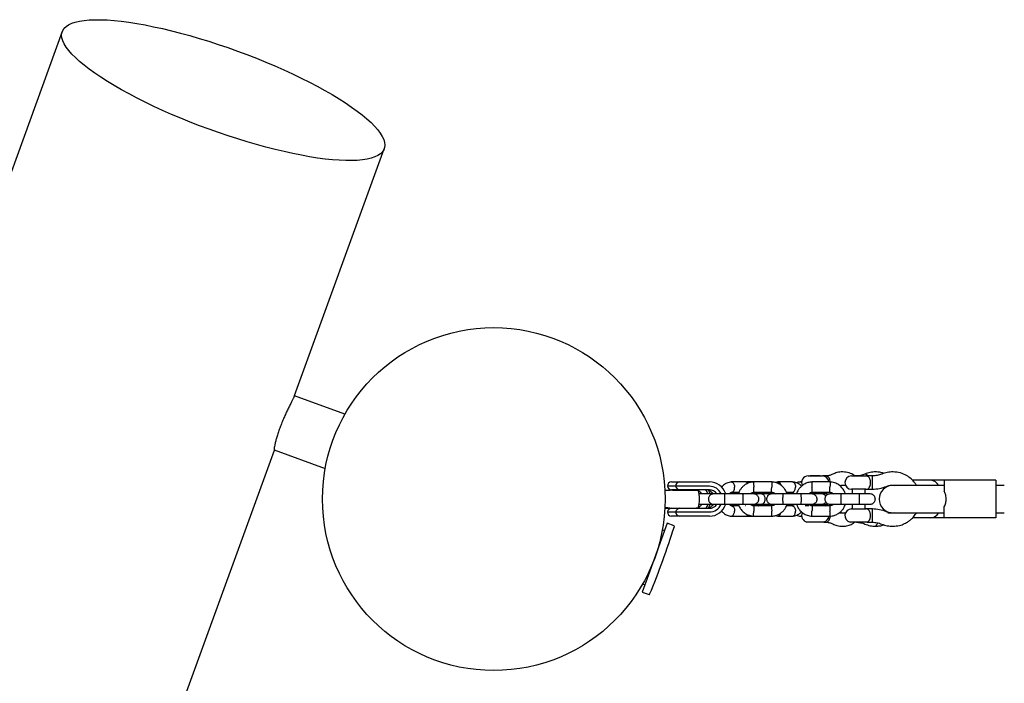
# Model space of a CAD drawing. Units: millimetres. Extents: x -10848 to 9446, y -3372 to 9978.
# Drawn here: x 2642 to 3217, y 3166 to 3553 of the extents above; entities that cross this region are included whole.
import ezdxf

# ---------------------------------------------------------------- set-up
doc = ezdxf.new("R2010")
doc.units = ezdxf.units.MM
doc.layers.add('Toestel 2D', color=7, linetype='Continuous', lineweight=20)

# ---------------------------------------------------------------- blocks, each defined once
blk = doc.blocks.new('BG-8403-RB')
at = {"layer": 'Toestel 2D', "linetype": 'Continuous', "lineweight": 25}
for p, q in [((2666.57, 3546.12), (2615.46, 3405.7)), ((2802.1, 3333.73), (2854.51, 3477.72)), ((2831.61, 3322.92), (2802.07, 3333.67)), ((2256.17, 1833.79), (2790.52, 3301.92)), ((2790.2, 3302.13), (2820.09, 3291.25)), ((3022.31, 3283.37), (3027.12, 3283.37)), ((3027.12, 3283.37), (3031.49, 3283.37)), ((3031.49, 3283.37), (3035.21, 3283.37)), ((3035.21, 3283.37), (3044.32, 3283.37)), ((3065.76, 3283.36), (3057.1, 3283.36)), ((3067.71, 3282.9), (3065.71, 3283.37)), ((3066.43, 3283.37), (3065.94, 3283.31)), ((3070.05, 3283.36), (3066.28, 3283.36)), ((3080.9, 3283.36), (3070.05, 3283.36)), ((3084.31, 3283.37), (3082.86, 3283)), ((3092.92, 3283.36), (3084.25, 3283.36)), ((3098.24, 3283.36), (3097.58, 3283.36)), ((3102.02, 3286.84), (3110.29, 3286.84)), ((3103.31, 3286.91), (3103.24, 3286.84)), ((3108.77, 3286.91), (3103.31, 3286.91)), ((3114.9, 3283.36), (3104.05, 3283.36)), ((3109, 3286.91), (3108.77, 3286.91)), ((3109.07, 3286.84), (3109, 3286.91)), ((3112.54, 3286.84), (3110.29, 3286.84)), ((3127.34, 3286.84), (3135.61, 3286.84)), ((3128.63, 3286.91), (3128.56, 3286.84)), ((3132.89, 3286.91), (3128.63, 3286.91)), ((3134.32, 3286.91), (3132.89, 3286.91)), ((3134.39, 3286.84), (3134.32, 3286.91)), ((3139.47, 3286.84), (3135.61, 3286.84)), ((3139.47, 3279.11), (3139.47, 3286.84)), ((3173.66, 3284.37), (3162.84, 3284.37)), ((3181.47, 3284.37), (3173.66, 3284.37)), ((3181.47, 3284.37), (3181.47, 3277.97)), ((3211.47, 3284.37), (3181.47, 3284.37)), ((3211.47, 3284.37), (3211.47, 3262.37)), ((3018.34, 3278.62), (3021.36, 3278.62)), ((3019.8, 3278.37), (3018.35, 3278.37)), ((3024.62, 3280.87), (3019.81, 3280.87)), ((3022.85, 3278.62), (3021.36, 3278.62)), ((3027.09, 3278.77), (3022.28, 3278.77)), ((3022.31, 3278.77), (3022.31, 3278.62)), ((3022.85, 3278.62), (3037.88, 3278.62)), ((3033.35, 3280.87), (3024.62, 3280.87)), ((3031.51, 3278.77), (3027.09, 3278.77)), ((3027.12, 3278.77), (3027.12, 3278.62)), ((3035.21, 3278.77), (3031.51, 3278.77)), ((3032.12, 3278.62), (3032.12, 3278.77)), ((3035.21, 3280.87), (3033.35, 3280.87)), ((3044.32, 3280.87), (3035.21, 3280.87)), ((3044.32, 3278.77), (3035.21, 3278.77)), ((3063.81, 3276.37), (3053.22, 3276.37)), ((3057.39, 3277.37), (3061.59, 3277.37)), ((3058.59, 3276.37), (3058.6, 3276.37)), ((3070.34, 3277.37), (3080.71, 3277.37)), ((3073.37, 3276.37), (3073, 3277.37)), ((3076.7, 3276.37), (3074.87, 3276.37)), ((3080.57, 3276.37), (3075.02, 3276.37)), ((3075.91, 3277.31), (3076.83, 3277.08)), ((3097.81, 3276.37), (3087.22, 3276.37)), ((3089.33, 3277.37), (3092.77, 3277.37)), ((3091.5, 3276.37), (3091.46, 3276.37)), ((3102.3, 3276.37), (3101.82, 3276.37)), ((3102.31, 3276.56), (3102.31, 3276.37)), ((3104.34, 3277.37), (3114.71, 3277.37)), ((3110.63, 3276.37), (3104.39, 3276.37)), ((3110, 3276.37), (3110, 3277.37)), ((3113.76, 3276.21), (3112.89, 3276.37)), ((3112.9, 3276.37), (3112.91, 3276.37)), ((3121.77, 3281.37), (3121.01, 3281.37)), ((3131.81, 3276.37), (3121.22, 3276.37)), ((3122.49, 3281.37), (3121.77, 3281.37)), ((3122.08, 3281.51), (3122.62, 3281.4)), ((3123.82, 3281.37), (3122.49, 3281.37)), ((3135.61, 3279.11), (3127.34, 3279.11)), ((3127.63, 3279.11), (3127.63, 3276.37)), ((3135.32, 3276.37), (3135.32, 3279.11)), ((3135.61, 3279.11), (3139.47, 3279.11)), ((3150.9, 3281.37), (3150.09, 3281.37)), ((3151.4, 3281.51), (3152.14, 3281.37)), ((3151.48, 3281.37), (3151.47, 3281.37)), ((3175.08, 3281.37), (3151.48, 3281.37)), ((3181.47, 3281.37), (3175.08, 3281.37)), ((3216.5, 3281.37), (3211.47, 3281.37)), ((3018.34, 3268.12), (3021.36, 3268.12)), ((3018.35, 3268.37), (3019.8, 3268.37)), ((3019.81, 3265.87), (3024.62, 3265.87)), ((3021.36, 3268.12), (3022.85, 3268.12)), ((3022.28, 3267.97), (3027.09, 3267.97)), ((3022.31, 3268.12), (3022.31, 3267.97)), ((3022.85, 3268.12), (3037.88, 3268.12)), ((3024.62, 3265.87), (3033.35, 3265.87)), ((3027.09, 3267.97), (3031.51, 3267.97)), ((3027.12, 3268.12), (3027.12, 3267.97)), ((3031.51, 3267.97), (3035.21, 3267.97)), ((3032.12, 3267.97), (3032.12, 3268.12)), ((3033.35, 3265.87), (3035.21, 3265.87)), ((3035.21, 3267.97), (3044.32, 3267.97)), ((3035.21, 3265.87), (3044.32, 3265.87)), ((3046.38, 3270.37), (3046.92, 3270.37)), ((3053.22, 3270.37), (3063.81, 3270.37)), ((3061.62, 3269.38), (3057.43, 3269.38)), ((3065.47, 3269.39), (3065.31, 3269.36)), ((3080.61, 3269.38), (3070.24, 3269.38)), ((3075.02, 3270.37), (3080.57, 3270.37)), ((3076.64, 3270.37), (3077.02, 3269.38)), ((3087.22, 3270.37), (3097.81, 3270.37)), ((3092.68, 3269.38), (3089.36, 3269.38)), ((3089.49, 3269.65), (3089.59, 3269.38)), ((3102.31, 3269.38), (3100.23, 3269.38)), ((3102.31, 3270.37), (3102.31, 3270.27)), ((3114.61, 3269.38), (3104.24, 3269.38)), ((3104.39, 3270.37), (3110.63, 3270.37)), ((3110, 3269.38), (3110, 3270.37)), ((3120.03, 3265.37), (3121.77, 3265.37)), ((3121.22, 3270.37), (3131.81, 3270.37)), ((3121.77, 3265.37), (3122.49, 3265.37)), ((3123.05, 3265.37), (3122.08, 3265.24)), ((3122.49, 3265.37), (3123.82, 3265.37)), ((3127.34, 3267.64), (3135.61, 3267.64)), ((3127.63, 3270.37), (3127.63, 3267.64)), ((3135.32, 3267.64), (3135.32, 3270.37)), ((3139.47, 3267.64), (3135.61, 3267.64)), ((3139.47, 3261.04), (3139.47, 3267.64)), ((3148.49, 3265.37), (3150.9, 3265.37)), ((3152.14, 3265.37), (3151.4, 3265.24)), ((3151.47, 3265.37), (3151.48, 3265.37)), ((3151.48, 3265.37), (3175.08, 3265.37)), ((3175.08, 3265.37), (3181.47, 3265.37)), ((3181.47, 3262.37), (3181.47, 3268.78)), ((3211.47, 3265.37), (3216.5, 3265.37)), ((3019.75, 3259.23), (3008.78, 3229.11)), ((3023.71, 3257.79), (3019.75, 3259.23)), ((3027.12, 3263.37), (3022.31, 3263.37)), ((3031.49, 3263.37), (3027.12, 3263.37)), ((3035.21, 3263.37), (3031.49, 3263.37)), ((3044.32, 3263.37), (3035.21, 3263.37)), ((3057.1, 3263.38), (3065.76, 3263.38)), ((3065.7, 3263.38), (3067.64, 3263.87)), ((3066.28, 3263.38), (3070.05, 3263.38)), ((3070.05, 3263.38), (3080.9, 3263.38)), ((3082.83, 3263.73), (3084.31, 3263.38)), ((3084.25, 3263.38), (3092.92, 3263.38)), ((3097.58, 3263.38), (3098.22, 3263.38)), ((3101.2, 3259.99), (3101.15, 3259.91)), ((3110.75, 3259.91), (3101.15, 3259.91)), ((3104.05, 3263.38), (3114.9, 3263.38)), ((3111.15, 3259.91), (3110.75, 3259.91)), ((3111.15, 3259.91), (3111.1, 3259.99)), ((3111.15, 3259.91), (3112.54, 3259.91)), ((3126.52, 3259.99), (3126.47, 3259.91)), ((3133.97, 3259.91), (3126.47, 3259.91)), ((3136.47, 3259.91), (3133.97, 3259.91)), ((3136.47, 3259.91), (3139.47, 3259.91)), ((3139.47, 3259.91), (3139.47, 3261.04)), ((3173.66, 3262.37), (3162.84, 3262.37)), ((3181.47, 3262.37), (3173.66, 3262.37)), ((3211.47, 3262.37), (3181.47, 3262.37)), ((3018.17, 3254.91), (3016.85, 3255.39)), ((3008.78, 3229.11), (3005.14, 3219.11)), ((3005.14, 3219.11), (3009.1, 3217.67)), ((3005.39, 3223.91), (3006.71, 3223.43))]:
    blk.add_line(p, q, dxfattribs=at)
at = {"layer": 'Toestel 2D', "linetype": 'Continuous', "lineweight": 25, "flags": 128}
for points in [[(2752.24, 3489.13), (2746.69, 3491.19), (2741.19, 3493.33), (2735.75, 3495.54), (2730.4, 3497.8), (2725.16, 3500.11), (2720.04, 3502.46), (2715.06, 3504.85), (2710.25, 3507.26), (2705.61, 3509.69), (2701.16, 3512.12), (2696.92, 3514.56), (2692.91, 3516.98), (2689.13, 3519.39), (2685.6, 3521.77), (2682.34, 3524.12), (2679.35, 3526.42), (2676.65, 3528.67), (2674.24, 3530.87), (2672.13, 3532.99), (2670.34, 3535.05), (2668.86, 3537.02), (2667.7, 3538.9), (2666.87, 3540.69), (2666.37, 3542.38), (2666.2, 3543.96), (2666.36, 3545.43), (2666.86, 3546.78), (2667.68, 3548.01), (2668.82, 3549.11), (2670.29, 3550.08), (2672.08, 3550.92), (2674.17, 3551.62), (2676.57, 3552.18), (2679.27, 3552.6), (2682.25, 3552.87), (2685.51, 3553.01), (2689.02, 3552.99), (2692.79, 3552.84), (2696.8, 3552.54), (2701.03, 3552.09), (2705.48, 3551.51), (2710.11, 3550.79), (2714.92, 3549.93), (2719.89, 3548.94), (2725.01, 3547.81), (2730.25, 3546.56), (2735.59, 3545.19), (2741.03, 3543.7), (2746.53, 3542.11), (2752.08, 3540.4), (2757.66, 3538.59), (2763.25, 3536.7), (2768.83, 3534.71), (2774.38, 3532.64), (2779.89, 3530.5), (2785.32, 3528.3), (2790.67, 3526.04), (2795.92, 3523.73), (2801.03, 3521.37), (2806.01, 3518.99), (2810.83, 3516.58), (2815.47, 3514.15), (2819.91, 3511.71), (2824.15, 3509.28), (2828.17, 3506.86), (2831.94, 3504.45), (2835.47, 3502.07), (2838.73, 3499.72), (2841.72, 3497.42), (2844.43, 3495.16), (2846.83, 3492.97), (2848.94, 3490.84), (2850.74, 3488.79), (2852.21, 3486.82), (2853.37, 3484.93), (2854.2, 3483.14), (2854.7, 3481.46), (2854.87, 3479.88), (2854.71, 3478.41), (2854.22, 3477.06), (2853.4, 3475.83), (2852.25, 3474.73), (2850.78, 3473.76), (2849, 3472.92), (2846.9, 3472.22), (2844.5, 3471.66), (2841.81, 3471.24), (2838.82, 3470.96), (2835.57, 3470.83), (2832.05, 3470.84), (2828.28, 3471), (2824.27, 3471.3), (2820.04, 3471.74), (2815.6, 3472.33), (2810.96, 3473.05), (2806.15, 3473.91), (2801.18, 3474.9), (2796.07, 3476.03), (2790.83, 3477.27), (2785.48, 3478.64), (2780.05, 3480.13), (2774.55, 3481.73), (2769, 3483.44), (2763.41, 3485.24), (2757.82, 3487.14), (2752.24, 3489.13)], [(3136.73, 3286.84), (3136.36, 3287.3), (3135.76, 3287.81), (3135.23, 3287.99), (3135.02, 3287.94)], [(3114.86, 3283.37), (3114.84, 3283.58), (3114.62, 3284.73), (3114.19, 3285.71), (3113.6, 3286.42), (3112.91, 3286.79), (3112.49, 3286.84)], [(3112.11, 3277.45), (3111.79, 3276.84), (3111.58, 3276.39)], [(3111.59, 3270.35), (3111.79, 3269.9), (3112.1, 3269.31)], [(3136.34, 3260.04), (3137, 3260.26), (3137.78, 3261.04), (3137.84, 3261.14), (3138.23, 3262.03), (3138.44, 3263.08), (3138.46, 3264.24), (3138.24, 3265.47), (3137.7, 3266.61), (3136.94, 3267.32), (3135.62, 3267.64), (3135.61, 3267.64), (3135.61, 3267.64)], [(3141.31, 3257.51), (3141.77, 3257.7), (3142.18, 3258.25), (3142.5, 3259.1), (3142.58, 3259.46)]]:
    blk.add_lwpolyline(points, dxfattribs=at)
at = {"layer": 'Toestel 2D', "linetype": 'Continuous', "lineweight": 25}
blk.add_circle((2918.47, 3273.37), 100, dxfattribs=at)
for centre, radius, start, end in [((3022.31, 3280.87), 2.5, 90, 180), ((3027.12, 3280.87), 2.5, 90, 180), ((3044.32, 3273.37), 10, 17.72378, 90), ((3102.02, 3282.97), 3.87, 90, 207.17417), ((3110.29, 3282.97), 3.87, 5.94, 90), ((3127.34, 3282.97), 3.87, 90, 270), ((3173, 3278.44), 5.96, 29.40462, 83.7243), ((3022.28, 3281.27), 2.5, 189.2069, 270), ((3027.09, 3281.27), 2.5, 189.2069, 270), ((3019.62, 3273.37), 19, 343.95956, 16.04044), ((3036.15, 3273.83), 7.82, 19.00651, 39.15085), ((3044.32, 3273.37), 7.5, 23.64603, 90), ((3044.32, 3273.37), 5.4, 34.53846, 90), ((3151.47, 3273.37), 8, 90, 270), ((3022.28, 3265.47), 2.5, 90, 170.7931), ((3022.31, 3265.87), 2.5, 180, 270), ((3027.09, 3265.47), 2.5, 90, 170.7931), ((3027.12, 3265.87), 2.5, 180, 270), ((3036.15, 3272.91), 7.82, 320.84556, 340.82519), ((3044.32, 3273.37), 10, 270, 342.53272), ((3044.32, 3273.37), 7.5, 270, 336.16426), ((3044.32, 3273.37), 5.4, 270, 325.51273), ((3102.02, 3263.77), 3.87, 152.77002, 257.82921), ((3127.34, 3263.77), 3.87, 90, 257.82921), ((3173.1, 3268.15), 5.81, 275.46933, 331.40175), ((3110.29, 3263.77), 3.86, 282.17079, 354.0362), ((3112.42, 3261.85), 1.95, 272.07789, 335.28437), ((3109.48, 3263.65), 5.39, 330.99003, 357.002), ((2588.57, 3393.45), 456.07, 337.35283, 342.64717), ((3023.6, 3257.51), 0.3, 342.64717, 70), ((3009.2, 3217.95), 0.3, 250, 337.35283)]:
    blk.add_arc(centre, radius, start, end, dxfattribs=at)
for start_param, end_param in [(6.241786, 6.283185), (3.141593, 3.182992)]:
    blk.add_ellipse((3150.9, 3273.37), major_axis=(0, 8), ratio=0.73468, start_param=start_param, end_param=end_param, dxfattribs=at)
for points, knots in [([(2802.09, 3333.74), (2802.05, 3333.63), (2801.95, 3333.32), (2801.51, 3332.36), (2800.82, 3330.93), (2799.93, 3329.13), (2798.9, 3327.04), (2797.76, 3324.67), (2796.58, 3322.12), (2795.39, 3319.41), (2794.27, 3316.68), (2793.24, 3313.95), (2792.36, 3311.35), (2791.62, 3308.91), (2791.04, 3306.73), (2790.61, 3304.83), (2790.33, 3303.3), (2790.19, 3302.18), (2790.16, 3301.53), (2790.23, 3301.48), (2790.25, 3301.46)], [0, 0, 0, 0, 0.030283, 0.086818, 0.144983, 0.201729, 0.260078, 0.317574, 0.376729, 0.434338, 0.493661, 0.550539, 0.609095, 0.665544, 0.723602, 0.780586, 0.839183, 0.896835, 0.956169, 1, 1, 1, 1]), ([(3116.32, 3287.85), (3115.78, 3287.6), (3114.54, 3287.03), (3113.23, 3286.91), (3112.5, 3286.84)], [0, 0, 0, 0, 0.438565, 1, 1, 1, 1]), ([(3122.2, 3289.24), (3121.06, 3289.17), (3119.05, 3289.04), (3117.16, 3288.22), (3116.33, 3287.86)], [0, 0, 0, 0, 0.563285, 1, 1, 1, 1]), ([(3129.2, 3286.84), (3129.1, 3286.93), (3128.13, 3287.76), (3125.77, 3288.84), (3123.44, 3289.1), (3122.2, 3289.24)], [0, 0, 0, 0, 0.053693, 0.49516, 1, 1, 1, 1]), ([(3135.01, 3287.94), (3134.23, 3287.63), (3132.84, 3287.08), (3131.37, 3286.96), (3130.73, 3286.91)], [0, 0, 0, 0, 0.563654, 1, 1, 1, 1]), ([(3141.31, 3289.24), (3140.23, 3289.19), (3138.08, 3289.08), (3136.04, 3288.32), (3135.02, 3287.94)], [0, 0, 0, 0, 0.5002282, 1, 1, 1, 1]), ([(3146.16, 3288.34), (3146.11, 3288.36), (3145.37, 3288.68), (3143.75, 3289.08), (3142.16, 3289.18), (3141.31, 3289.24)], [0, 0, 0, 0, 0.034528, 0.483392, 1, 1, 1, 1]), ([(3165.16, 3281.31), (3165.05, 3281.53), (3164.65, 3282.31), (3163.61, 3283.64), (3161.9, 3285.45), (3159.31, 3287.31), (3155.77, 3288.88), (3153.01, 3289.11), (3151.55, 3289.24)], [0, 0, 0, 0, 0.045655, 0.158891, 0.304887, 0.499245, 0.735326, 1, 1, 1, 1]), ([(3057.16, 3283.37), (3056.26, 3283.21), (3054.67, 3282.92), (3052.7, 3281.72), (3051.85, 3280.68), (3051.48, 3280.23)], [0, 0, 0, 0, 0.420385, 0.74828, 1, 1, 1, 1]), ([(3057.04, 3283.36), (3057.05, 3283.36), (3057.16, 3283.38), (3057.38, 3283.35), (3057.77, 3283.22), (3058.25, 3282.84), (3058.7, 3282.1), (3058.96, 3281.25), (3059.03, 3280.65), (3059.04, 3280.38), (3059.04, 3280.37)], [0, 0, 0, 0, 0.010404, 0.112683, 0.214963, 0.42175, 0.628561, 0.835449, 0.991737, 1, 1, 1, 1]), ([(3070.24, 3283.37), (3069.84, 3283.34), (3069.02, 3283.27), (3067.49, 3282.89), (3065.78, 3282.16), (3064.1, 3280.95), (3062.85, 3279.61), (3061.98, 3278.27), (3061.46, 3277.19), (3061.27, 3276.57), (3061.21, 3276.37)], [0, 0, 0, 0, 0.100368, 0.201119, 0.388283, 0.556811, 0.706681, 0.837874, 0.950373, 1, 1, 1, 1]), ([(3065.71, 3283.36), (3065.79, 3283.35), (3065.96, 3283.35), (3066.32, 3283.21), (3066.68, 3282.97), (3066.85, 3282.63), (3066.89, 3282.54)], [0, 0, 0, 0, 0.168104, 0.39198, 0.844609, 1, 1, 1, 1]), ([(3066.31, 3283.36), (3066.37, 3283.36), (3066.49, 3283.36), (3066.75, 3283.21), (3066.98, 3282.99), (3067.09, 3282.69), (3067.12, 3282.64)], [0, 0, 0, 0, 0.215409, 0.443026, 0.90322, 1, 1, 1, 1]), ([(3070.11, 3283.36), (3070.11, 3283.35), (3070.11, 3283.35), (3070.12, 3283.21), (3070.13, 3282.84), (3070.16, 3282.1), (3070.19, 3281.25), (3070.21, 3280.65), (3070.22, 3280.38), (3070.22, 3280.37)], [0, 0, 0, 0, 0.079617, 0.185708, 0.400201, 0.614719, 0.829317, 0.991429, 1, 1, 1, 1]), ([(3089.75, 3276.37), (3089.53, 3276.98), (3089.04, 3278.28), (3087.74, 3280.09), (3085.89, 3281.75), (3083.89, 3282.75), (3082.11, 3283.24), (3081.17, 3283.33), (3080.72, 3283.37)], [0, 0, 0, 0, 0.158606, 0.341672, 0.544728, 0.767744, 0.88704, 1, 1, 1, 1]), ([(3080.83, 3283.36), (3080.83, 3283.35), (3080.83, 3283.35), (3080.83, 3283.21), (3080.82, 3282.84), (3080.79, 3282.1), (3080.76, 3281.25), (3080.73, 3280.65), (3080.72, 3280.38), (3080.72, 3280.37)], [0, 0, 0, 0, 0.079612, 0.185703, 0.400198, 0.614717, 0.829316, 0.991429, 1, 1, 1, 1]), ([(3084.2, 3283.36), (3084.21, 3283.36), (3084.32, 3283.38), (3084.53, 3283.35), (3084.93, 3283.22), (3085.39, 3282.83), (3085.81, 3282.21), (3085.95, 3281.71), (3086, 3281.52)], [0, 0, 0, 0, 0.0137972, 0.1494385, 0.2850797, 0.5593169, 0.8335858, 1, 1, 1, 1]), ([(3098.05, 3280.81), (3097.79, 3281.09), (3096.98, 3281.96), (3095.22, 3282.97), (3093.67, 3283.23), (3092.86, 3283.37)], [0, 0, 0, 0, 0.1866203, 0.5749324, 1, 1, 1, 1]), ([(3092.86, 3283.36), (3092.94, 3283.35), (3093.12, 3283.35), (3093.48, 3283.21), (3093.93, 3282.84), (3094.34, 3282.1), (3094.56, 3281.25), (3094.59, 3280.65), (3094.58, 3280.38), (3094.58, 3280.37)], [0, 0, 0, 0, 0.079658, 0.185744, 0.400228, 0.614736, 0.829324, 0.991429, 1, 1, 1, 1]), ([(3097.72, 3283.37), (3097.36, 3283.33), (3096.64, 3283.26), (3095.78, 3283.09), (3095.32, 3282.88), (3095.2, 3282.82)], [0, 0, 0, 0, 0.418821, 0.842037, 1, 1, 1, 1]), ([(3104.24, 3283.37), (3103.84, 3283.34), (3103.02, 3283.27), (3101.49, 3282.89), (3099.78, 3282.16), (3098.1, 3280.95), (3096.85, 3279.61), (3095.98, 3278.27), (3095.46, 3277.19), (3095.27, 3276.57), (3095.21, 3276.37)], [0, 0, 0, 0, 0.100368, 0.201119, 0.388283, 0.556811, 0.706681, 0.837874, 0.950373, 1, 1, 1, 1]), ([(3097.6, 3283.36), (3097.66, 3283.36), (3097.79, 3283.35), (3097.99, 3283.26), (3098.12, 3283.09), (3098.18, 3283)], [0, 0, 0, 0, 0.311145, 0.639924, 1, 1, 1, 1]), ([(3104.11, 3283.36), (3104.11, 3283.35), (3104.11, 3283.35), (3104.12, 3283.21), (3104.13, 3282.84), (3104.16, 3282.1), (3104.19, 3281.25), (3104.21, 3280.65), (3104.22, 3280.38), (3104.22, 3280.37)], [0, 0, 0, 0, 0.079617, 0.185708, 0.400201, 0.614719, 0.829317, 0.991429, 1, 1, 1, 1]), ([(3123.75, 3276.37), (3123.53, 3276.98), (3123.04, 3278.28), (3121.74, 3280.09), (3119.89, 3281.75), (3117.89, 3282.75), (3116.11, 3283.24), (3115.17, 3283.33), (3114.72, 3283.37)], [0, 0, 0, 0, 0.158606, 0.341672, 0.544728, 0.767744, 0.88704, 1, 1, 1, 1]), ([(3114.83, 3283.36), (3114.83, 3283.35), (3114.83, 3283.35), (3114.83, 3283.21), (3114.82, 3282.84), (3114.79, 3282.1), (3114.76, 3281.25), (3114.73, 3280.65), (3114.72, 3280.38), (3114.72, 3280.37)], [0, 0, 0, 0, 0.079612, 0.185703, 0.400198, 0.614717, 0.829316, 0.991429, 1, 1, 1, 1]), ([(3135.61, 3279.11), (3135.61, 3279.11), (3136.1, 3279.11), (3136.87, 3279.27), (3137.74, 3280.06), (3138.27, 3281.16), (3138.46, 3282.23), (3138.49, 3283.2), (3138.41, 3284.13), (3138.11, 3285.17), (3137.61, 3286.02), (3136.88, 3286.63), (3136.18, 3286.82), (3135.71, 3286.84), (3135.61, 3286.84), (3135.61, 3286.84)], [0, 0, 0, 0, 0.000907, 0.150089, 0.259984, 0.370517, 0.465782, 0.499607, 0.583917, 0.668085, 0.755838, 0.854225, 0.968642, 0.999093, 1, 1, 1, 1]), ([(3021.51, 3278.68), (3021.4, 3278.64), (3021.02, 3278.5), (3020.44, 3278.38), (3019.97, 3278.39), (3019.8, 3278.39)], [0, 0, 0, 0, 0.190307, 0.712231, 1, 1, 1, 1]), ([(3036.53, 3278.77), (3036.64, 3278.77), (3036.94, 3278.76), (3037.23, 3278.66), (3037.42, 3278.59)], [0, 0, 0, 0, 0.3793576, 1, 1, 1, 1]), ([(3037.75, 3278.46), (3037.96, 3278.34), (3038.41, 3278.09), (3039.09, 3277.41), (3039.47, 3276.76), (3039.66, 3276.42)], [0, 0, 0, 0, 0.306842, 0.6424685, 1, 1, 1, 1]), ([(3047.99, 3276.37), (3047.49, 3276.37), (3046.47, 3276.37), (3044.68, 3276.37), (3042.78, 3276.37), (3040.91, 3276.37), (3039.28, 3276.37), (3038.56, 3276.37), (3038.23, 3276.37)], [0, 0, 0, 0, 0.154355, 0.316169, 0.485466, 0.662238, 0.846479, 1, 1, 1, 1]), ([(3044.64, 3276.37), (3044.64, 3276.42), (3044.52, 3277.05), (3044.2, 3277.88), (3043.78, 3278.57), (3043.67, 3278.77)], [0, 0, 0, 0, 0.051803, 0.73012, 1, 1, 1, 1]), ([(3046.73, 3276.37), (3046.41, 3276.34), (3045.81, 3276.29), (3045.06, 3275.9), (3044.53, 3275.44), (3044.11, 3274.88), (3043.85, 3274.3), (3043.73, 3273.68), (3043.72, 3273.03), (3043.88, 3272.35), (3044.24, 3271.65), (3044.78, 3271.04), (3045.63, 3270.5), (3046.35, 3270.42), (3046.73, 3270.37)], [0, 0, 0, 0, 0.101895, 0.190609, 0.264804, 0.325235, 0.411571, 0.465521, 0.524723, 0.618755, 0.686668, 0.772356, 0.877462, 1, 1, 1, 1]), ([(3043.79, 3278.56), (3043.92, 3278.53), (3044.44, 3278.42), (3045.24, 3277.9), (3046.05, 3277.19), (3046.39, 3276.59), (3046.52, 3276.37)], [0, 0, 0, 0, 0.124659, 0.467128, 0.802514, 1, 1, 1, 1]), ([(3053.37, 3276.37), (3052.48, 3276.37), (3050.7, 3276.37), (3048.51, 3276.37), (3047.01, 3276.37), (3046.83, 3276.37), (3046.75, 3276.37)], [0, 0, 0, 0, 0.252143, 0.504247, 0.756352, 1, 1, 1, 1]), ([(3053.22, 3276.37), (3053.22, 3276.37), (3053.21, 3276.37), (3053.19, 3276.24), (3053.15, 3275.73), (3053.13, 3274.96), (3053.12, 3274.16), (3053.11, 3273.5), (3053.11, 3273), (3053.12, 3272.34), (3053.13, 3271.58), (3053.16, 3270.86), (3053.19, 3270.46), (3053.21, 3270.37), (3053.22, 3270.37), (3053.22, 3270.37)], [0, 0, 0, 0, 0.004287, 0.111621, 0.218955, 0.326276, 0.433577, 0.48664, 0.539698, 0.592756, 0.700028, 0.807313, 0.914638, 0.995713, 1, 1, 1, 1]), ([(3055.97, 3276.37), (3056.09, 3276.53), (3056.38, 3276.88), (3056.75, 3277.14), (3057.07, 3277.28), (3057.29, 3277.35), (3057.45, 3277.37), (3057.55, 3277.38)], [0, 0, 0, 0, 0.260755, 0.602177, 0.724575, 0.851149, 1, 1, 1, 1]), ([(3057.45, 3277.38), (3057.49, 3277.38), (3057.62, 3277.39), (3057.95, 3277.52), (3058.39, 3277.89), (3058.8, 3278.63), (3059.02, 3279.48), (3059.05, 3280.08), (3059.04, 3280.35), (3059.04, 3280.37)], [0, 0, 0, 0, 0.0377878, 0.1486851, 0.3728949, 0.5971559, 0.8215255, 0.9910396, 1, 1, 1, 1]), ([(3058.27, 3277.37), (3058.24, 3277.31), (3058.08, 3276.98), (3058.02, 3276.61), (3057.97, 3276.29)], [0, 0, 0, 0, 0.16231, 1, 1, 1, 1]), ([(3070.22, 3276.37), (3070.11, 3276.37), (3069.88, 3276.37), (3068.31, 3276.37), (3066.07, 3276.37), (3064.29, 3276.37), (3063.4, 3276.37)], [0, 0, 0, 0, 0.249964, 0.499928, 0.749892, 1, 1, 1, 1]), ([(3063.72, 3276.37), (3063.72, 3276.37), (3063.74, 3276.37), (3063.76, 3276.24), (3063.8, 3275.73), (3063.82, 3274.96), (3063.83, 3274.16), (3063.84, 3273.5), (3063.83, 3273), (3063.83, 3272.34), (3063.82, 3271.58), (3063.79, 3270.86), (3063.76, 3270.46), (3063.73, 3270.37), (3063.72, 3270.37), (3063.72, 3270.37)], [0, 0, 0, 0, 0.004286, 0.111621, 0.218955, 0.326276, 0.433577, 0.48664, 0.539698, 0.592756, 0.700028, 0.807313, 0.914638, 0.995714, 1, 1, 1, 1]), ([(3068.11, 3276.37), (3068.18, 3276.44), (3068.51, 3276.77), (3069.31, 3277.19), (3070.09, 3277.31), (3070.5, 3277.38)], [0, 0, 0, 0, 0.111602, 0.525536, 1, 1, 1, 1]), ([(3070.34, 3277.37), (3070.34, 3277.38), (3070.34, 3277.38), (3070.33, 3277.52), (3070.32, 3277.89), (3070.29, 3278.63), (3070.26, 3279.48), (3070.24, 3280.08), (3070.23, 3280.35), (3070.22, 3280.37)], [0, 0, 0, 0, 0.079847, 0.185897, 0.400306, 0.614764, 0.829327, 0.991431, 1, 1, 1, 1]), ([(3070.22, 3270.37), (3070.54, 3270.4), (3071.14, 3270.46), (3071.89, 3270.84), (3072.42, 3271.3), (3072.84, 3271.86), (3073.1, 3272.44), (3073.22, 3273.06), (3073.23, 3273.71), (3073.07, 3274.4), (3072.71, 3275.09), (3072.17, 3275.7), (3071.32, 3276.25), (3070.6, 3276.33), (3070.22, 3276.37)], [0, 0, 0, 0, 0.101895, 0.190609, 0.264804, 0.325235, 0.411571, 0.465521, 0.524723, 0.618755, 0.686668, 0.772356, 0.877462, 1, 1, 1, 1]), ([(3075.14, 3276.37), (3074.65, 3276.37), (3073.63, 3276.37), (3072.03, 3276.37), (3071, 3276.37), (3070.57, 3276.37)], [0, 0, 0, 0, 0.356655, 0.730546, 1, 1, 1, 1]), ([(3075.02, 3276.37), (3075.03, 3276.37), (3075.23, 3276.37), (3075.62, 3276.24), (3076.13, 3275.73), (3076.52, 3274.96), (3076.7, 3274.16), (3076.75, 3273.5), (3076.73, 3273), (3076.65, 3272.34), (3076.44, 3271.58), (3076.02, 3270.86), (3075.53, 3270.46), (3075.18, 3270.37), (3075.03, 3270.37), (3075.02, 3270.37)], [0, 0, 0, 0, 0.004287, 0.111621, 0.218955, 0.326276, 0.433577, 0.48664, 0.539698, 0.592756, 0.700028, 0.807313, 0.914638, 0.995713, 1, 1, 1, 1]), ([(3075.93, 3277.38), (3075.94, 3277.37), (3075.96, 3277.36), (3075.99, 3277.37), (3076, 3277.37)], [0, 0, 0, 0, 0.333882, 1, 1, 1, 1]), ([(3076.94, 3277.37), (3076.91, 3277.31), (3076.75, 3277.01), (3076.72, 3276.65), (3076.7, 3276.37)], [0, 0, 0, 0, 0.205453, 1, 1, 1, 1]), ([(3080.73, 3276.37), (3080.41, 3276.34), (3079.81, 3276.29), (3079.06, 3275.9), (3078.53, 3275.44), (3078.11, 3274.88), (3077.85, 3274.3), (3077.73, 3273.68), (3077.72, 3273.03), (3077.88, 3272.35), (3078.24, 3271.65), (3078.78, 3271.04), (3079.63, 3270.5), (3080.35, 3270.42), (3080.73, 3270.37)], [0, 0, 0, 0, 0.101895, 0.190609, 0.264804, 0.325235, 0.411571, 0.465521, 0.524723, 0.618755, 0.686668, 0.772356, 0.877462, 1, 1, 1, 1]), ([(3080.6, 3277.34), (3080.81, 3277.32), (3081.31, 3277.27), (3082.09, 3276.98), (3082.54, 3276.58), (3082.76, 3276.37)], [0, 0, 0, 0, 0.253269, 0.628456, 1, 1, 1, 1]), ([(3080.61, 3277.37), (3080.61, 3277.38), (3080.61, 3277.38), (3080.61, 3277.52), (3080.63, 3277.89), (3080.66, 3278.63), (3080.69, 3279.48), (3080.71, 3280.08), (3080.72, 3280.35), (3080.72, 3280.37)], [0, 0, 0, 0, 0.079905, 0.185948, 0.400344, 0.614789, 0.829338, 0.991432, 1, 1, 1, 1]), ([(3087.37, 3276.37), (3086.48, 3276.37), (3084.7, 3276.37), (3082.51, 3276.37), (3081.01, 3276.37), (3080.83, 3276.37), (3080.75, 3276.37)], [0, 0, 0, 0, 0.252143, 0.504247, 0.756352, 1, 1, 1, 1]), ([(3087.22, 3276.37), (3087.22, 3276.37), (3087.21, 3276.37), (3087.19, 3276.24), (3087.15, 3275.73), (3087.13, 3274.96), (3087.12, 3274.16), (3087.11, 3273.5), (3087.11, 3273), (3087.12, 3272.34), (3087.13, 3271.58), (3087.16, 3270.86), (3087.19, 3270.46), (3087.21, 3270.37), (3087.22, 3270.37), (3087.22, 3270.37)], [0, 0, 0, 0, 0.004287, 0.111621, 0.218955, 0.326276, 0.433577, 0.48664, 0.539698, 0.592756, 0.700028, 0.807313, 0.914638, 0.995713, 1, 1, 1, 1]), ([(3089.57, 3277.37), (3089.54, 3277.31), (3089.49, 3277.22), (3089.47, 3277.12), (3089.46, 3277.07)], [0, 0, 0, 0, 0.572878, 1, 1, 1, 1]), ([(3092.49, 3277.38), (3092.55, 3277.37), (3092.73, 3277.36), (3092.97, 3277.27), (3093.26, 3277.13), (3093.55, 3276.92), (3093.78, 3276.71), (3093.94, 3276.5), (3093.98, 3276.45)], [0, 0, 0, 0, 0.09615, 0.308901, 0.498308, 0.663264, 0.914234, 1, 1, 1, 1]), ([(3092.5, 3277.39), (3092.53, 3277.38), (3092.67, 3277.35), (3092.91, 3277.38), (3093.31, 3277.51), (3093.78, 3277.89), (3094.24, 3278.63), (3094.5, 3279.48), (3094.57, 3280.08), (3094.58, 3280.35), (3094.58, 3280.37)], [0, 0, 0, 0, 0.038407, 0.13778, 0.2371529, 0.438063, 0.639019, 0.8400724, 0.9919708, 1, 1, 1, 1]), ([(3104.22, 3276.37), (3104.11, 3276.37), (3103.88, 3276.37), (3102.31, 3276.37), (3100.07, 3276.37), (3098.29, 3276.37), (3097.4, 3276.37)], [0, 0, 0, 0, 0.249964, 0.499928, 0.749892, 1, 1, 1, 1]), ([(3097.72, 3276.37), (3097.72, 3276.37), (3097.74, 3276.37), (3097.76, 3276.24), (3097.8, 3275.73), (3097.82, 3274.96), (3097.83, 3274.16), (3097.84, 3273.5), (3097.83, 3273), (3097.83, 3272.34), (3097.82, 3271.58), (3097.79, 3270.86), (3097.76, 3270.46), (3097.73, 3270.37), (3097.72, 3270.37), (3097.72, 3270.37)], [0, 0, 0, 0, 0.004286, 0.111621, 0.218955, 0.326276, 0.433577, 0.48664, 0.539698, 0.592756, 0.700028, 0.807313, 0.914638, 0.995714, 1, 1, 1, 1]), ([(3102.11, 3276.37), (3102.18, 3276.44), (3102.51, 3276.77), (3103.31, 3277.19), (3104.09, 3277.31), (3104.5, 3277.38)], [0, 0, 0, 0, 0.111602, 0.525536, 1, 1, 1, 1]), ([(3104.34, 3277.37), (3104.34, 3277.38), (3104.34, 3277.38), (3104.33, 3277.52), (3104.32, 3277.89), (3104.29, 3278.63), (3104.26, 3279.48), (3104.24, 3280.08), (3104.23, 3280.35), (3104.22, 3280.37)], [0, 0, 0, 0, 0.079847, 0.185897, 0.400306, 0.614764, 0.829327, 0.991431, 1, 1, 1, 1]), ([(3104.22, 3270.37), (3104.54, 3270.4), (3105.14, 3270.46), (3105.89, 3270.84), (3106.42, 3271.3), (3106.84, 3271.86), (3107.1, 3272.44), (3107.22, 3273.06), (3107.23, 3273.71), (3107.07, 3274.4), (3106.71, 3275.09), (3106.17, 3275.7), (3105.32, 3276.25), (3104.6, 3276.33), (3104.22, 3276.37)], [0, 0, 0, 0, 0.101895, 0.190609, 0.264804, 0.325235, 0.411571, 0.465521, 0.524723, 0.618755, 0.686668, 0.772356, 0.877462, 1, 1, 1, 1]), ([(3112.89, 3276.37), (3112.81, 3276.37), (3112.64, 3276.37), (3111.91, 3276.37), (3110.95, 3276.37), (3110.32, 3276.37)], [0, 0, 0, 0, 0.250501, 0.501001, 1, 1, 1, 1]), ([(3110.56, 3276.37), (3110.57, 3276.37), (3110.79, 3276.37), (3111.22, 3276.24), (3111.79, 3275.74), (3112.05, 3275.21), (3112.17, 3274.94)], [0, 0, 0, 0, 0.0132032, 0.3438164, 0.6744272, 1, 1, 1, 1]), ([(3114.73, 3276.37), (3114.41, 3276.34), (3113.81, 3276.29), (3113.06, 3275.9), (3112.53, 3275.44), (3112.11, 3274.88), (3111.85, 3274.3), (3111.73, 3273.68), (3111.72, 3273.03), (3111.88, 3272.35), (3112.24, 3271.65), (3112.78, 3271.04), (3113.63, 3270.5), (3114.35, 3270.42), (3114.73, 3270.37)], [0, 0, 0, 0, 0.101895, 0.190609, 0.264804, 0.325235, 0.411571, 0.465521, 0.524723, 0.618755, 0.686668, 0.772356, 0.877462, 1, 1, 1, 1]), ([(3114.6, 3277.34), (3114.81, 3277.32), (3115.31, 3277.27), (3116.09, 3276.98), (3116.54, 3276.58), (3116.76, 3276.37)], [0, 0, 0, 0, 0.253269, 0.628456, 1, 1, 1, 1]), ([(3114.61, 3277.37), (3114.61, 3277.38), (3114.61, 3277.38), (3114.61, 3277.52), (3114.63, 3277.89), (3114.66, 3278.63), (3114.69, 3279.48), (3114.71, 3280.08), (3114.72, 3280.35), (3114.72, 3280.37)], [0, 0, 0, 0, 0.079905, 0.185948, 0.400344, 0.614789, 0.829338, 0.991432, 1, 1, 1, 1]), ([(3121.37, 3276.37), (3120.48, 3276.37), (3118.7, 3276.37), (3116.51, 3276.37), (3115.01, 3276.37), (3114.83, 3276.37), (3114.75, 3276.37)], [0, 0, 0, 0, 0.252143, 0.504247, 0.756352, 1, 1, 1, 1]), ([(3120.39, 3281.17), (3120.5, 3281.22), (3121.05, 3281.46), (3121.62, 3281.48), (3122.08, 3281.51)], [0, 0, 0, 0, 0.206986, 1, 1, 1, 1]), ([(3121.22, 3276.37), (3121.22, 3276.37), (3121.21, 3276.37), (3121.19, 3276.24), (3121.15, 3275.73), (3121.13, 3274.96), (3121.12, 3274.16), (3121.11, 3273.5), (3121.11, 3273), (3121.12, 3272.34), (3121.13, 3271.58), (3121.16, 3270.86), (3121.19, 3270.46), (3121.21, 3270.37), (3121.22, 3270.37), (3121.22, 3270.37)], [0, 0, 0, 0, 0.004287, 0.111621, 0.218955, 0.326276, 0.433577, 0.48664, 0.539698, 0.592756, 0.700028, 0.807313, 0.914638, 0.995713, 1, 1, 1, 1]), ([(3138.22, 3276.37), (3138.11, 3276.37), (3137.88, 3276.37), (3136.31, 3276.37), (3134.07, 3276.37), (3132.29, 3276.37), (3131.4, 3276.37)], [0, 0, 0, 0, 0.249964, 0.499928, 0.749892, 1, 1, 1, 1]), ([(3131.72, 3276.37), (3131.72, 3276.37), (3131.74, 3276.37), (3131.76, 3276.24), (3131.8, 3275.73), (3131.82, 3274.96), (3131.83, 3274.16), (3131.84, 3273.5), (3131.83, 3273), (3131.83, 3272.34), (3131.82, 3271.58), (3131.79, 3270.86), (3131.76, 3270.46), (3131.73, 3270.37), (3131.72, 3270.37), (3131.72, 3270.37)], [0, 0, 0, 0, 0.004286, 0.111621, 0.218955, 0.326276, 0.433577, 0.48664, 0.539698, 0.592756, 0.700028, 0.807313, 0.914638, 0.995714, 1, 1, 1, 1]), ([(3138.22, 3270.37), (3138.54, 3270.4), (3139.14, 3270.46), (3139.89, 3270.84), (3140.42, 3271.3), (3140.84, 3271.86), (3141.1, 3272.44), (3141.22, 3273.06), (3141.23, 3273.71), (3141.07, 3274.4), (3140.71, 3275.09), (3140.17, 3275.7), (3139.32, 3276.25), (3138.6, 3276.33), (3138.22, 3276.37)], [0, 0, 0, 0, 0.101895, 0.190609, 0.264804, 0.325235, 0.411571, 0.465521, 0.524723, 0.618755, 0.686668, 0.772356, 0.877462, 1, 1, 1, 1]), ([(3181.47, 3268.78), (3181.81, 3269.53), (3182.47, 3271.04), (3182.65, 3273.71), (3182.34, 3276.11), (3181.73, 3277.42), (3181.47, 3277.97)], [0, 0, 0, 0, 0.266006, 0.531719, 0.802227, 1, 1, 1, 1]), ([(3112.17, 3271.84), (3112.14, 3271.76), (3112.03, 3271.38), (3111.65, 3270.87), (3111.12, 3270.46), (3110.74, 3270.37), (3110.57, 3270.37), (3110.56, 3270.37)], [0, 0, 0, 0, 0.084413, 0.411873, 0.739454, 0.986917, 1, 1, 1, 1]), ([(3112.89, 3270.37), (3113.23, 3270.38), (3113.58, 3270.39), (3113.88, 3270.53), (3113.88, 3270.54)], [0, 0, 0, 0, 0.970067, 1, 1, 1, 1]), ([(3019.8, 3268.37), (3020.03, 3268.36), (3020.46, 3268.35), (3021.04, 3268.23), (3021.37, 3268.12), (3021.51, 3268.07)], [0, 0, 0, 0, 0.393776, 0.745815, 1, 1, 1, 1]), ([(3037.42, 3268.16), (3037.26, 3268.1), (3036.96, 3267.98), (3036.66, 3267.98), (3036.53, 3267.97)], [0, 0, 0, 0, 0.551998, 1, 1, 1, 1]), ([(3039.68, 3270.37), (3039.5, 3270.05), (3039.14, 3269.39), (3038.45, 3268.68), (3037.97, 3268.4), (3037.73, 3268.27)], [0, 0, 0, 0, 0.33382, 0.672689, 1, 1, 1, 1]), ([(3038.29, 3270.37), (3038.34, 3270.37), (3038.7, 3270.37), (3039.82, 3270.37), (3041.6, 3270.37), (3043.72, 3270.37), (3045.98, 3270.37), (3047.31, 3270.37), (3047.99, 3270.37)], [0, 0, 0, 0, 0.02899, 0.208065, 0.394707, 0.58891, 0.790665, 1, 1, 1, 1]), ([(3043.7, 3267.97), (3043.95, 3268.46), (3044.34, 3269.23), (3044.55, 3270.07), (3044.62, 3270.37)], [0, 0, 0, 0, 0.647178, 1, 1, 1, 1]), ([(3046.52, 3270.37), (3046.44, 3270.22), (3046.16, 3269.7), (3045.46, 3269.02), (3044.62, 3268.42), (3044.03, 3268.25), (3043.8, 3268.18)], [0, 0, 0, 0, 0.135605, 0.457406, 0.783203, 1, 1, 1, 1]), ([(3046.75, 3270.37), (3046.83, 3270.37), (3047.01, 3270.37), (3048.51, 3270.37), (3050.7, 3270.37), (3052.48, 3270.37), (3053.37, 3270.37)], [0, 0, 0, 0, 0.243648, 0.495753, 0.747857, 1, 1, 1, 1]), ([(3051.4, 3266.5), (3051.84, 3266.02), (3052.82, 3264.94), (3054.79, 3263.77), (3056.34, 3263.51), (3057.15, 3263.38)], [0, 0, 0, 0, 0.279664, 0.623556, 1, 1, 1, 1]), ([(3057.52, 3269.37), (3057.46, 3269.37), (3057.28, 3269.39), (3057.04, 3269.48), (3056.76, 3269.62), (3056.47, 3269.83), (3056.21, 3270.06), (3056.03, 3270.29), (3055.97, 3270.37)], [0, 0, 0, 0, 0.091781, 0.295372, 0.476624, 0.634478, 0.874643, 1, 1, 1, 1]), ([(3057.05, 3263.39), (3057.06, 3263.39), (3057.16, 3263.36), (3057.38, 3263.4), (3057.77, 3263.53), (3058.25, 3263.91), (3058.7, 3264.64), (3058.96, 3265.5), (3059.03, 3266.1), (3059.04, 3266.37), (3059.04, 3266.38)], [0, 0, 0, 0, 0.009883, 0.112216, 0.21455, 0.421446, 0.628366, 0.835362, 0.991733, 1, 1, 1, 1]), ([(3057.33, 3269.37), (3057.4, 3269.37), (3057.58, 3269.37), (3057.95, 3269.23), (3058.39, 3268.85), (3058.8, 3268.12), (3059.02, 3267.26), (3059.05, 3266.66), (3059.04, 3266.39), (3059.04, 3266.38)], [0, 0, 0, 0, 0.07967, 0.18574, 0.400191, 0.61469, 0.829294, 0.99143, 1, 1, 1, 1]), ([(3057.89, 3270.44), (3057.91, 3270.39), (3057.99, 3270.02), (3058.15, 3269.68), (3058.3, 3269.38)], [0, 0, 0, 0, 0.13536, 1, 1, 1, 1]), ([(3061.2, 3270.37), (3061.42, 3269.77), (3061.91, 3268.47), (3063.21, 3266.65), (3065.06, 3264.99), (3067.06, 3263.99), (3068.84, 3263.5), (3069.78, 3263.41), (3070.23, 3263.37)], [0, 0, 0, 0, 0.158605, 0.341671, 0.544727, 0.767744, 0.88704, 1, 1, 1, 1]), ([(3063.4, 3270.37), (3064.29, 3270.37), (3066.07, 3270.37), (3068.31, 3270.37), (3069.88, 3270.37), (3070.11, 3270.37), (3070.22, 3270.37)], [0, 0, 0, 0, 0.250108, 0.500072, 0.750036, 1, 1, 1, 1]), ([(3070.34, 3269.41), (3070.14, 3269.43), (3069.64, 3269.47), (3068.86, 3269.76), (3068.41, 3270.17), (3068.19, 3270.37)], [0, 0, 0, 0, 0.25327, 0.628457, 1, 1, 1, 1]), ([(3070.11, 3263.39), (3070.11, 3263.39), (3070.11, 3263.39), (3070.12, 3263.53), (3070.13, 3263.91), (3070.16, 3264.64), (3070.19, 3265.5), (3070.21, 3266.1), (3070.22, 3266.37), (3070.22, 3266.38)], [0, 0, 0, 0, 0.079612, 0.185703, 0.400198, 0.614717, 0.829316, 0.991429, 1, 1, 1, 1]), ([(3070.34, 3269.37), (3070.34, 3269.37), (3070.34, 3269.37), (3070.33, 3269.23), (3070.32, 3268.85), (3070.29, 3268.12), (3070.26, 3267.26), (3070.24, 3266.66), (3070.23, 3266.39), (3070.22, 3266.38)], [0, 0, 0, 0, 0.079905, 0.185948, 0.400344, 0.614789, 0.829338, 0.991432, 1, 1, 1, 1]), ([(3070.57, 3270.37), (3070.66, 3270.37), (3071.48, 3270.37), (3073.14, 3270.37), (3074.47, 3270.37), (3075.14, 3270.37)], [0, 0, 0, 0, 0.061497, 0.522096, 1, 1, 1, 1]), ([(3073.07, 3269.38), (3073.1, 3269.44), (3073.26, 3269.74), (3073.29, 3270.09), (3073.32, 3270.37)], [0, 0, 0, 0, 0.205471, 1, 1, 1, 1]), ([(3076.91, 3269.65), (3076.9, 3269.64), (3076.58, 3269.43), (3076.2, 3269.4), (3075.83, 3269.36)], [0, 0, 0, 0, 0.031864, 1, 1, 1, 1]), ([(3082.83, 3270.37), (3082.77, 3270.3), (3082.44, 3269.97), (3081.64, 3269.56), (3080.86, 3269.43), (3080.45, 3269.37)], [0, 0, 0, 0, 0.111598, 0.525536, 1, 1, 1, 1]), ([(3080.61, 3269.38), (3080.61, 3269.37), (3080.61, 3269.34), (3080.62, 3269.05), (3080.65, 3268.42), (3080.68, 3267.55), (3080.71, 3266.84), (3080.72, 3266.45), (3080.72, 3266.39), (3080.72, 3266.38)], [0, 0, 0, 0, 0.1059329, 0.320485, 0.5350555, 0.7496865, 0.9643891, 0.9914259, 1, 1, 1, 1]), ([(3080.71, 3263.37), (3081.11, 3263.41), (3081.93, 3263.48), (3083.46, 3263.85), (3085.17, 3264.59), (3086.85, 3265.8), (3088.1, 3267.13), (3088.97, 3268.47), (3089.49, 3269.55), (3089.68, 3270.18), (3089.74, 3270.37)], [0, 0, 0, 0, 0.100369, 0.20112, 0.388284, 0.556812, 0.706682, 0.837875, 0.950374, 1, 1, 1, 1]), ([(3080.84, 3263.38), (3080.83, 3263.39), (3080.83, 3263.41), (3080.82, 3263.71), (3080.8, 3264.34), (3080.77, 3265.21), (3080.74, 3265.92), (3080.73, 3266.31), (3080.72, 3266.37), (3080.72, 3266.38)], [0, 0, 0, 0, 0.105771, 0.320389, 0.535016, 0.74972, 0.964423, 0.991424, 1, 1, 1, 1]), ([(3080.75, 3270.37), (3080.83, 3270.37), (3081.01, 3270.37), (3082.51, 3270.37), (3084.7, 3270.37), (3086.48, 3270.37), (3087.37, 3270.37)], [0, 0, 0, 0, 0.243648, 0.495753, 0.747857, 1, 1, 1, 1]), ([(3084.2, 3263.39), (3084.21, 3263.39), (3084.32, 3263.36), (3084.53, 3263.4), (3084.93, 3263.53), (3085.4, 3263.91), (3085.82, 3264.55), (3085.96, 3265.07), (3086.02, 3265.28)], [0, 0, 0, 0, 0.0128871, 0.1463277, 0.2797682, 0.5495561, 0.8193753, 1, 1, 1, 1]), ([(3091.42, 3270.37), (3091.41, 3270.37), (3091.37, 3270.37), (3091.82, 3270.37), (3092.39, 3270.37), (3092.93, 3270.37), (3093.02, 3270.37)], [0, 0, 0, 0, 0.161199, 0.532969, 0.921928, 1, 1, 1, 1]), ([(3094.1, 3270.44), (3093.96, 3270.26), (3093.66, 3269.88), (3093.26, 3269.6), (3092.94, 3269.46), (3092.73, 3269.39), (3092.56, 3269.37), (3092.47, 3269.36)], [0, 0, 0, 0, 0.289776, 0.617797, 0.73539, 0.856995, 1, 1, 1, 1]), ([(3092.68, 3269.38), (3092.78, 3269.37), (3093.09, 3269.34), (3093.58, 3269.05), (3094.09, 3268.42), (3094.44, 3267.55), (3094.56, 3266.84), (3094.58, 3266.45), (3094.58, 3266.39), (3094.58, 3266.38)], [0, 0, 0, 0, 0.105854, 0.320425, 0.535015, 0.749664, 0.964386, 0.991425, 1, 1, 1, 1]), ([(3092.85, 3263.38), (3093.75, 3263.54), (3095.34, 3263.83), (3097.14, 3264.88), (3097.85, 3265.74), (3098.08, 3266.01)], [0, 0, 0, 0, 0.466762, 0.830829, 1, 1, 1, 1]), ([(3092.87, 3263.38), (3092.96, 3263.39), (3093.27, 3263.41), (3093.74, 3263.71), (3094.21, 3264.34), (3094.51, 3265.21), (3094.59, 3265.92), (3094.58, 3266.31), (3094.58, 3266.37), (3094.58, 3266.38)], [0, 0, 0, 0, 0.10585, 0.320449, 0.535057, 0.749742, 0.964426, 0.991425, 1, 1, 1, 1]), ([(3095.2, 3270.37), (3095.42, 3269.77), (3095.91, 3268.47), (3097.21, 3266.65), (3099.06, 3264.99), (3101.06, 3263.99), (3102.84, 3263.5), (3103.78, 3263.41), (3104.23, 3263.37)], [0, 0, 0, 0, 0.158605, 0.341671, 0.544727, 0.767744, 0.88704, 1, 1, 1, 1]), ([(3097.4, 3270.37), (3098.29, 3270.37), (3100.07, 3270.37), (3102.31, 3270.37), (3103.88, 3270.37), (3104.11, 3270.37), (3104.22, 3270.37)], [0, 0, 0, 0, 0.250108, 0.500072, 0.750036, 1, 1, 1, 1]), ([(3104.34, 3269.41), (3104.14, 3269.43), (3103.64, 3269.47), (3102.86, 3269.76), (3102.41, 3270.17), (3102.19, 3270.37)], [0, 0, 0, 0, 0.25327, 0.628457, 1, 1, 1, 1]), ([(3104.11, 3263.39), (3104.11, 3263.39), (3104.11, 3263.39), (3104.12, 3263.53), (3104.13, 3263.91), (3104.16, 3264.64), (3104.19, 3265.5), (3104.21, 3266.1), (3104.22, 3266.37), (3104.22, 3266.38)], [0, 0, 0, 0, 0.079612, 0.185703, 0.400198, 0.614717, 0.829316, 0.991429, 1, 1, 1, 1]), ([(3104.34, 3269.37), (3104.34, 3269.37), (3104.34, 3269.37), (3104.33, 3269.23), (3104.32, 3268.85), (3104.29, 3268.12), (3104.26, 3267.26), (3104.24, 3266.66), (3104.23, 3266.39), (3104.22, 3266.38)], [0, 0, 0, 0, 0.079905, 0.185948, 0.400344, 0.614789, 0.829338, 0.991432, 1, 1, 1, 1]), ([(3110.32, 3270.37), (3110.95, 3270.37), (3111.91, 3270.37), (3112.64, 3270.37), (3112.81, 3270.37), (3112.89, 3270.37)], [0, 0, 0, 0, 0.498999, 0.749499, 1, 1, 1, 1]), ([(3116.83, 3270.37), (3116.77, 3270.3), (3116.44, 3269.97), (3115.64, 3269.56), (3114.86, 3269.43), (3114.45, 3269.37)], [0, 0, 0, 0, 0.1115982, 0.5255356, 1, 1, 1, 1]), ([(3114.61, 3269.38), (3114.61, 3269.37), (3114.61, 3269.34), (3114.62, 3269.05), (3114.65, 3268.42), (3114.68, 3267.55), (3114.71, 3266.84), (3114.72, 3266.45), (3114.72, 3266.39), (3114.72, 3266.38)], [0, 0, 0, 0, 0.1059329, 0.320485, 0.5350555, 0.7496865, 0.9643891, 0.9914259, 1, 1, 1, 1]), ([(3114.71, 3263.37), (3115.11, 3263.41), (3115.93, 3263.48), (3117.46, 3263.85), (3119.17, 3264.59), (3120.85, 3265.8), (3122.1, 3267.13), (3122.97, 3268.47), (3123.49, 3269.55), (3123.68, 3270.18), (3123.74, 3270.37)], [0, 0, 0, 0, 0.100369, 0.20112, 0.388284, 0.556812, 0.706682, 0.837875, 0.950374, 1, 1, 1, 1]), ([(3114.84, 3263.38), (3114.83, 3263.39), (3114.83, 3263.41), (3114.82, 3263.71), (3114.8, 3264.34), (3114.77, 3265.21), (3114.74, 3265.92), (3114.73, 3266.31), (3114.72, 3266.37), (3114.72, 3266.38)], [0, 0, 0, 0, 0.105771, 0.320389, 0.535016, 0.74972, 0.964423, 0.991424, 1, 1, 1, 1]), ([(3114.75, 3270.37), (3114.83, 3270.37), (3115.01, 3270.37), (3116.51, 3270.37), (3118.7, 3270.37), (3120.48, 3270.37), (3121.37, 3270.37)], [0, 0, 0, 0, 0.243648, 0.495753, 0.747857, 1, 1, 1, 1]), ([(3122.08, 3265.24), (3121.62, 3265.26), (3121.06, 3265.29), (3120.51, 3265.52), (3120.41, 3265.57)], [0, 0, 0, 0, 0.802312, 1, 1, 1, 1]), ([(3131.4, 3270.37), (3132.29, 3270.37), (3134.07, 3270.37), (3136.31, 3270.37), (3137.88, 3270.37), (3138.11, 3270.37), (3138.22, 3270.37)], [0, 0, 0, 0, 0.250108, 0.500072, 0.750036, 1, 1, 1, 1]), ([(3151.55, 3257.51), (3152.8, 3257.6), (3155.12, 3257.77), (3158.12, 3258.88), (3160.32, 3260.14), (3162.11, 3261.54), (3163.77, 3263.2), (3164.68, 3264.66), (3165.16, 3265.44)], [0, 0, 0, 0, 0.226951, 0.421833, 0.574699, 0.688109, 0.833789, 1, 1, 1, 1]), ([(3065.71, 3263.38), (3065.81, 3263.39), (3066.11, 3263.42), (3066.55, 3263.65), (3066.79, 3264.04), (3066.9, 3264.2)], [0, 0, 0, 0, 0.223155, 0.675577, 1, 1, 1, 1]), ([(3066.31, 3263.38), (3066.37, 3263.39), (3066.49, 3263.39), (3066.75, 3263.54), (3066.97, 3263.75), (3067.09, 3264.05), (3067.11, 3264.09)], [0, 0, 0, 0, 0.21615, 0.445604, 0.909511, 1, 1, 1, 1]), ([(3095.07, 3263.94), (3095.5, 3263.79), (3096.36, 3263.5), (3097.26, 3263.42), (3097.72, 3263.37)], [0, 0, 0, 0, 0.496071, 1, 1, 1, 1]), ([(3097.6, 3263.38), (3097.66, 3263.39), (3097.79, 3263.39), (3097.99, 3263.48), (3098.11, 3263.65), (3098.17, 3263.74)], [0, 0, 0, 0, 0.3159005, 0.651245, 1, 1, 1, 1]), ([(3112.5, 3259.91), (3113.23, 3259.84), (3114.54, 3259.71), (3115.78, 3259.14), (3116.32, 3258.9)], [0, 0, 0, 0, 0.561435, 1, 1, 1, 1]), ([(3122.2, 3257.51), (3123.21, 3257.6), (3125.12, 3257.76), (3127.49, 3258.7), (3128.72, 3259.57), (3129.19, 3259.91)], [0, 0, 0, 0, 0.406713, 0.772136, 1, 1, 1, 1]), ([(3130.18, 3259.91), (3131, 3259.84), (3132.66, 3259.71), (3134.23, 3259.11), (3135.01, 3258.8)], [0, 0, 0, 0, 0.499617, 1, 1, 1, 1]), ([(3116.33, 3258.89), (3117.16, 3258.53), (3119.05, 3257.7), (3121.06, 3257.58), (3122.2, 3257.51)], [0, 0, 0, 0, 0.4367153, 1, 1, 1, 1]), ([(3135.02, 3258.8), (3136.04, 3258.42), (3138.08, 3257.66), (3140.23, 3257.56), (3141.31, 3257.51)], [0, 0, 0, 0, 0.499772, 1, 1, 1, 1]), ([(3141.31, 3257.51), (3142.16, 3257.56), (3143.75, 3257.67), (3145.37, 3258.06), (3146.11, 3258.38), (3146.16, 3258.41)], [0, 0, 0, 0, 0.5166082, 0.9654715, 1, 1, 1, 1])]:
    blk.add_open_spline(points, degree=3, knots=knots, dxfattribs=at)
for points in [[(3144.95, 3287.99), (3144.06, 3287.67), (3142.29, 3287.04), (3140.41, 3286.9), (3139.47, 3286.84)], [(3151.55, 3289.24), (3150.42, 3289.19), (3148.16, 3289.09), (3146.02, 3288.35), (3144.95, 3287.99)], [(3139.47, 3279.11), (3140.88, 3279.2), (3143.7, 3279.37), (3146.36, 3280.3), (3147.69, 3280.76)], [(3147.69, 3280.76), (3148.29, 3280.97), (3149.49, 3281.4), (3150.76, 3281.47), (3151.4, 3281.51)], [(3147.69, 3265.99), (3146.36, 3266.45), (3143.7, 3267.37), (3140.88, 3267.55), (3139.47, 3267.64)], [(3151.4, 3265.24), (3150.76, 3265.27), (3149.49, 3265.34), (3148.29, 3265.77), (3147.69, 3265.99)], [(3139.47, 3259.91), (3140.41, 3259.84), (3142.29, 3259.71), (3144.06, 3259.08), (3144.95, 3258.76)], [(3144.95, 3258.76), (3146.02, 3258.39), (3148.16, 3257.66), (3150.42, 3257.56), (3151.55, 3257.51)]]:
    blk.add_open_spline(points, degree=3, dxfattribs=at)

msp = doc.modelspace()

# ---------------------------------------------------------------- block references
msp.add_blockref('BG-8403-RB', (0, 0))

doc.saveas('drawing.dxf')
